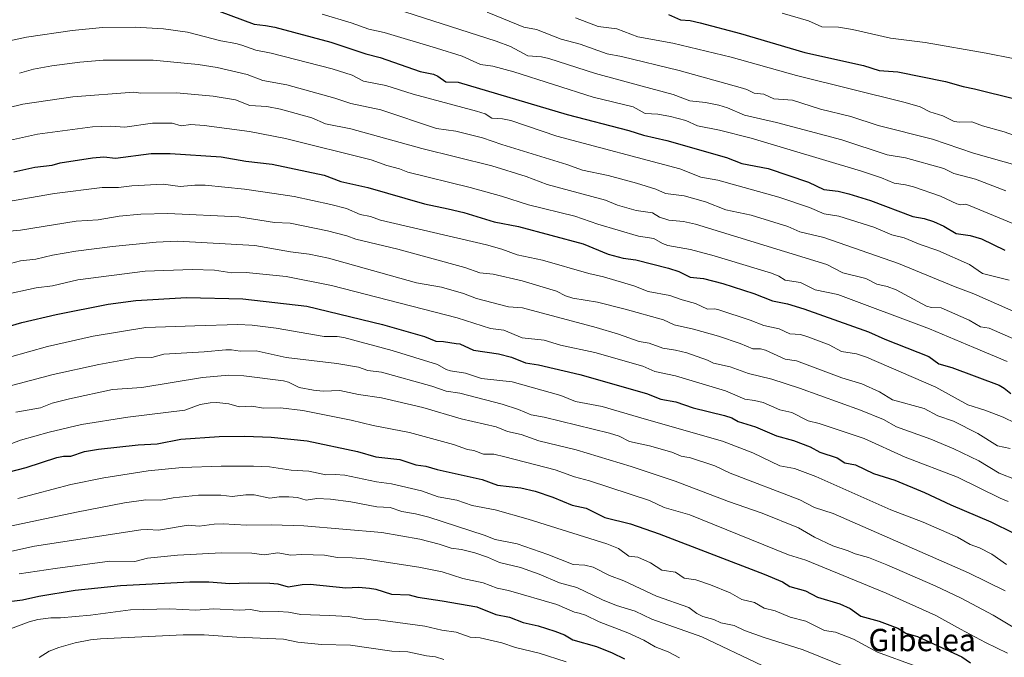
# Model space of a CAD drawing. Units: metres. Extents: x 647785 to 651233, y 4757785 to 4760173.
# Drawn here: x 648753 to 649107, y 4758913 to 4759142 of the extents above; entities that cross this region are included whole.
import ezdxf
from ezdxf.enums import TextEntityAlignment as Align

# ---------------------------------------------------------------- set-up
doc = ezdxf.new("R2010")
doc.units = ezdxf.units.M
doc.header["$MEASUREMENT"] = 0
for name, color, linetype, lineweight in [('Curva de nivel maestra', 36, 'Continuous', 30), ('Curva de nivel normal', 36, 'Continuous', 0), ('Texto cartográfico', 19, 'Continuous', 0)]:
    doc.layers.add(name, color=color, linetype=linetype, lineweight=lineweight)
doc.styles.add('Arial', font='txt', dxfattribs={"height": 0.2})

# ---------------------------------------------------------------- blocks, each defined once
blk = doc.blocks.new('*U154')
at = {"layer": 'Curva de nivel normal', "color": 36, "linetype": 'Continuous', "lineweight": 0}
blk.add_polyline3d([(648749.73, 4759020.64, 1255), (648763.43, 4759024.4, 1255), (648779.77, 4759028.08, 1255), (648798.65, 4759031.19, 1255), (648816.27, 4759031.89, 1255), (648831.74, 4759032.34, 1255), (648836.89, 4759032.12, 1255), (648845.5, 4759031.03, 1255), (648862.68, 4759028.01, 1255), (648867.39, 4759027.97, 1255), (648869.71, 4759027.62, 1255), (648887.14, 4759023.03, 1255), (648903.37, 4759017.93, 1255), (648906.48, 4759016.21, 1255), (648908.03, 4759015.7, 1255), (648913.41, 4759014.87, 1255), (648919.19, 4759012.95, 1255), (648930.16, 4759011.69, 1255), (648947.63, 4759006.83, 1255), (648952.97, 4759004.74, 1255), (648962.5, 4759002.84, 1255), (648977.61, 4758998.42, 1255), (649005.71, 4758990.4, 1255), (649016.6, 4758986.27, 1255), (649026.29, 4758981.6, 1255), (649031.46, 4758980.59, 1255), (649039.18, 4758977.72, 1255), (649066.09, 4758965.78, 1255), (649077.71, 4758961.41, 1255), (649090.07, 4758955.98, 1255), (649094.56, 4758953.41, 1255), (649097.95, 4758952.13, 1255), (649102.39, 4758949.89, 1255), (649107.61, 4758946.15, 1255)], dxfattribs=at)
blk = doc.blocks.new('*U159')
at = {"layer": 'Curva de nivel normal', "color": 36, "linetype": 'Continuous', "lineweight": 0}
blk.add_polyline3d([(648743.03, 4758986.76, 1270), (648753.77, 4758990.82, 1270), (648763.99, 4758993.73, 1270), (648775.59, 4758996.45, 1270), (648792.21, 4758999.05, 1270), (648812.64, 4759001.52, 1270), (648818.17, 4759003.66, 1270), (648821.82, 4759004.26, 1270), (648824.12, 4759004.31, 1270), (648828.51, 4759003.89, 1270), (648832.14, 4759002.8, 1270), (648836.74, 4759003.03, 1270), (648840.92, 4759002.3, 1270), (648847.04, 4759002.46, 1270), (648855.02, 4759001.41, 1270), (648872.4, 4758997.98, 1270), (648880.26, 4758996.06, 1270), (648893.35, 4758993.6, 1270), (648909.18, 4758989.22, 1270), (648914.1, 4758987.5, 1270), (648916.41, 4758987.06, 1270), (648919.88, 4758985.84, 1270), (648923.63, 4758985.74, 1270), (648927.52, 4758984.88, 1270), (648945.57, 4758980.19, 1270), (648952.53, 4758977.68, 1270), (648957.94, 4758976.24, 1270), (648979.43, 4758969.16, 1270), (648984.74, 4758966.59, 1270), (648993.97, 4758963.99, 1270), (649029.38, 4758949.7, 1270), (649035.63, 4758947.73, 1270), (649064.46, 4758935.87, 1270), (649082.25, 4758927.94, 1270), (649091.08, 4758923.02, 1270), (649100.04, 4758918.19, 1270), (649108.02, 4758914.32, 1270)], dxfattribs=at)
blk = doc.blocks.new('*U162')
at = {"layer": 'Curva de nivel normal', "color": 36, "linetype": 'Continuous', "lineweight": 0}
blk.add_polyline3d([(648752.73, 4758969.83, 1280), (648771.77, 4758974.91, 1280), (648783.66, 4758977.24, 1280), (648799.58, 4758979.82, 1280), (648811.79, 4758981.04, 1280), (648825.68, 4758981.52, 1280), (648837.38, 4758981.48, 1280), (648843.03, 4758981.24, 1280), (648850.8, 4758980.04, 1280), (648857.18, 4758979.65, 1280), (648863.35, 4758978.32, 1280), (648866.62, 4758978.51, 1280), (648870.08, 4758978.26, 1280), (648881.47, 4758975.89, 1280), (648886.83, 4758975.08, 1280), (648897.66, 4758972.66, 1280), (648903.65, 4758970.44, 1280), (648910.36, 4758969.26, 1280), (648915.85, 4758967.39, 1280), (648924.13, 4758965.8, 1280), (648935.88, 4758962.44, 1280), (648964.19, 4758953.57, 1280), (648968.33, 4758951.9, 1280), (648972.05, 4758949.15, 1280), (648975.28, 4758948.8, 1280), (648979.79, 4758946.84, 1280), (648983.93, 4758944.11, 1280), (648988.86, 4758943.38, 1280), (648991.87, 4758941.34, 1280), (648996.1, 4758940.65, 1280), (649001.35, 4758938.88, 1280), (649008.45, 4758935.98, 1280), (649012.64, 4758933.68, 1280), (649017.14, 4758932.52, 1280), (649020.61, 4758930.49, 1280), (649024.54, 4758929.58, 1280), (649029.98, 4758927.29, 1280), (649035.53, 4758925.87, 1280), (649042.29, 4758922.51, 1280), (649046.22, 4758921.85, 1280), (649052.67, 4758919.34, 1280), (649061.3, 4758914.75, 1280), (649075.12, 4758909.72, 1280)], dxfattribs=at)
blk = doc.blocks.new('*U165')
at = {"layer": 'Curva de nivel normal', "color": 36, "linetype": 'Continuous', "lineweight": 0}
blk.add_polyline3d([(648749.22, 4758922.7, 1305), (648756.79, 4758925.59, 1305), (648759.94, 4758926.41, 1305), (648764.55, 4758927.05, 1305), (648768.09, 4758927.04, 1305), (648778.86, 4758928.04, 1305), (648793.22, 4758929.89, 1305), (648807.31, 4758930.3, 1305), (648816.61, 4758929.79, 1305), (648823, 4758930.25, 1305), (648832.42, 4758929.82, 1305), (648836.24, 4758929.98, 1305), (648840.62, 4758929.18, 1305), (648846.15, 4758929.34, 1305), (648849.94, 4758929.04, 1305), (648854.35, 4758928.2, 1305), (648864.58, 4758927.92, 1305), (648871.31, 4758927.54, 1305), (648877.6, 4758926.46, 1305), (648882.14, 4758926.34, 1305), (648898.79, 4758924, 1305), (648904.92, 4758922.62, 1305), (648910.11, 4758921.89, 1305), (648915.09, 4758920.15, 1305), (648918.67, 4758919.88, 1305), (648926.49, 4758918.02, 1305), (648931.42, 4758916.39, 1305), (648939.86, 4758914.37, 1305), (648949.53, 4758911.24, 1305)], dxfattribs=at)
blk = doc.blocks.new('*U169')
at = {"layer": 'Curva de nivel normal', "color": 36, "linetype": 'Continuous', "lineweight": 0}
blk.add_polyline3d([(648738.58, 4759007.33, 1260), (648765.48, 4759014.4, 1260), (648781.81, 4759018.02, 1260), (648794.94, 4759020.31, 1260), (648800.8, 4759020.48, 1260), (648805.2, 4759021.65, 1260), (648819.64, 4759022.5, 1260), (648827.41, 4759023.27, 1260), (648829.41, 4759023.28, 1260), (648832.59, 4759022.74, 1260), (648838.3, 4759022.81, 1260), (648849.04, 4759020.42, 1260), (648867.27, 4759018.3, 1260), (648875.08, 4759016.96, 1260), (648878.36, 4759015.75, 1260), (648883.33, 4759015.2, 1260), (648901.32, 4759010.2, 1260), (648906.51, 4759008.35, 1260), (648911.43, 4759007.69, 1260), (648926.56, 4759003.67, 1260), (648932.47, 4759001.83, 1260), (648937.03, 4758999.93, 1260), (648941.65, 4758999.1, 1260), (648965.15, 4758993.35, 1260), (648968.59, 4758992.21, 1260), (648972.31, 4758990.29, 1260), (648979.44, 4758988.77, 1260), (648987.45, 4758986.47, 1260), (648990.78, 4758985.08, 1260), (648992.84, 4758984.69, 1260), (648993.87, 4758984.59, 1260), (649002.87, 4758981.54, 1260), (649008.41, 4758979.02, 1260), (649033.4, 4758969.4, 1260), (649038.68, 4758966.69, 1260), (649045.36, 4758964.49, 1260), (649093.97, 4758943.18, 1260), (649107.15, 4758936.7, 1260)], dxfattribs=at)
blk = doc.blocks.new('*U170')
at = {"layer": 'Curva de nivel normal', "color": 36, "linetype": 'Continuous', "lineweight": 0}
blk.add_polyline3d([(648747.24, 4759042.83, 1245), (648759.32, 4759045.47, 1245), (648765.19, 4759046.18, 1245), (648774.26, 4759048.3, 1245), (648798.43, 4759051.44, 1245), (648815.36, 4759052.01, 1245), (648823.37, 4759051.76, 1245), (648829.6, 4759050.88, 1245), (648834.68, 4759050.94, 1245), (648849.03, 4759049.49, 1245), (648865.3, 4759046.33, 1245), (648910.46, 4759034.74, 1245), (648922.4, 4759030.92, 1245), (648927.24, 4759030.28, 1245), (648933.79, 4759027.56, 1245), (648941.68, 4759026.65, 1245), (648947.56, 4759024.89, 1245), (648959.8, 4759022.23, 1245), (648977.12, 4759017.36, 1245), (648981.38, 4759015.45, 1245), (648988.85, 4759013.84, 1245), (649006.75, 4759008.51, 1245), (649013.68, 4759005.56, 1245), (649017.21, 4759005.1, 1245), (649020.22, 4759004.32, 1245), (649026.31, 4759001.65, 1245), (649030.53, 4759000.72, 1245), (649036.38, 4758997.8, 1245), (649040.42, 4758996.83, 1245), (649056.58, 4758991.43, 1245), (649071.2, 4758984.76, 1245), (649090.01, 4758977.51, 1245), (649105.28, 4758969.95, 1245), (649108.24, 4758968.76, 1245)], dxfattribs=at)
blk = doc.blocks.new('*U172')
at = {"layer": 'Curva de nivel normal', "color": 36, "linetype": 'Continuous', "lineweight": 0}
blk.add_polyline3d([(648753.27, 4758942.83, 1295), (648766.15, 4758944.75, 1295), (648785.83, 4758947.34, 1295), (648794.79, 4758947.3, 1295), (648799.3, 4758948.47, 1295), (648810.1, 4758949.54, 1295), (648825.87, 4758950.42, 1295), (648836.69, 4758950.26, 1295), (648841.15, 4758949.69, 1295), (648846.05, 4758950.38, 1295), (648850.71, 4758949.58, 1295), (648854.65, 4758949.83, 1295), (648862.85, 4758949.52, 1295), (648867.47, 4758948.65, 1295), (648872.78, 4758948.61, 1295), (648877.21, 4758948.19, 1295), (648896.71, 4758945.21, 1295), (648905.02, 4758943.54, 1295), (648912.46, 4758941.12, 1295), (648919.76, 4758939.63, 1295), (648924.82, 4758937.69, 1295), (648928.92, 4758936.85, 1295), (648946.23, 4758931.78, 1295), (648952.61, 4758929.1, 1295), (648954.26, 4758928.71, 1295), (648956.55, 4758928.01, 1295), (648961.41, 4758925.64, 1295), (648971.66, 4758921.68, 1295), (648977.41, 4758918.99, 1295), (648981.46, 4758916.64, 1295), (648986.18, 4758914.89, 1295), (648990.25, 4758912.64, 1295)], dxfattribs=at)
blk = doc.blocks.new('*U174')
at = {"layer": 'Curva de nivel normal', "color": 36, "linetype": 'Continuous', "lineweight": 0}
blk.add_polyline3d([(648748.5, 4759065.64, 1235), (648753.76, 4759066.16, 1235), (648773.72, 4759069.36, 1235), (648781.57, 4759069.86, 1235), (648789.13, 4759071.21, 1235), (648796.96, 4759071.93, 1235), (648806.62, 4759072.19, 1235), (648832.11, 4759070.95, 1235), (648844.83, 4759068.91, 1235), (648850.53, 4759068.7, 1235), (648863.92, 4759065.89, 1235), (648870.8, 4759064.11, 1235), (648874.07, 4759062.94, 1235), (648889.11, 4759059.31, 1235), (648913.15, 4759052.79, 1235), (648918.54, 4759050.88, 1235), (648923.34, 4759050.42, 1235), (648933.73, 4759048, 1235), (648946.04, 4759044.28, 1235), (648949.32, 4759042.65, 1235), (648951.9, 4759041.8, 1235), (648960.86, 4759040.38, 1235), (648970.74, 4759037.81, 1235), (648984.47, 4759033.96, 1235), (648988.29, 4759032.23, 1235), (648995.26, 4759030.7, 1235), (649004.25, 4759028.08, 1235), (649012.04, 4759025.49, 1235), (649016.54, 4759023.61, 1235), (649019.35, 4759023.53, 1235), (649021.09, 4759023.1, 1235), (649028.18, 4759019.88, 1235), (649032.18, 4759019.29, 1235), (649048.49, 4759013.22, 1235), (649055.64, 4759011.03, 1235), (649061.97, 4759008.13, 1235), (649066.73, 4759005.29, 1235), (649078.11, 4759002.12, 1235), (649082.96, 4758999.49, 1235), (649088.58, 4758997.59, 1235), (649097.37, 4758993.14, 1235), (649104.33, 4758988.82, 1235), (649108.92, 4758987.82, 1235)], dxfattribs=at)
blk = doc.blocks.new('*U177')
at = {"layer": 'Curva de nivel normal', "color": 36, "linetype": 'Continuous', "lineweight": 0}
blk.add_polyline3d([(648753.32, 4759122.51, 1210), (648758.38, 4759123.91, 1210), (648764.99, 4759125.14, 1210), (648775, 4759126.44, 1210), (648783.41, 4759127.14, 1210), (648801.35, 4759127.13, 1210), (648817.47, 4759125.63, 1210), (648824.35, 4759124.49, 1210), (648835.03, 4759122.09, 1210), (648840.71, 4759119.91, 1210), (648849.3, 4759118.35, 1210), (648866.55, 4759113.54, 1210), (648872.32, 4759111.63, 1210), (648883.02, 4759109.39, 1210), (648903.08, 4759102.62, 1210), (648910.01, 4759101.74, 1210), (648919.5, 4759099.27, 1210), (648926.53, 4759096.86, 1210), (648949.85, 4759089.79, 1210), (648955.37, 4759087.76, 1210), (648964.61, 4759085.76, 1210), (648974.79, 4759083.09, 1210), (648981.69, 4759080.9, 1210), (648985.2, 4759079.37, 1210), (648991.86, 4759078.44, 1210), (648999.53, 4759076.36, 1210), (649006.9, 4759073.42, 1210), (649015.93, 4759071.56, 1210), (649029.14, 4759067.52, 1210), (649033.42, 4759065.55, 1210), (649042.06, 4759063.56, 1210), (649068.88, 4759054.15, 1210), (649089.13, 4759045.87, 1210), (649095.84, 4759043.31, 1210), (649116.26, 4759034.39, 1210)], dxfattribs=at)
blk = doc.blocks.new('*U178')
at = {"layer": 'Curva de nivel normal', "color": 36, "linetype": 'Continuous', "lineweight": 0}
blk.add_polyline3d([(648740.35, 4759074.88, 1230), (648765.97, 4759079.33, 1230), (648782.97, 4759081.44, 1230), (648788.91, 4759081.5, 1230), (648793.66, 4759082.1, 1230), (648804.97, 4759082.63, 1230), (648810.99, 4759081.8, 1230), (648816.28, 4759082.3, 1230), (648819.98, 4759082.26, 1230), (648834.11, 4759080.92, 1230), (648844.75, 4759079.32, 1230), (648851.94, 4759078.2, 1230), (648865.08, 4759075.39, 1230), (648870.75, 4759073.89, 1230), (648875.63, 4759071.82, 1230), (648879.34, 4759071.07, 1230), (648882.88, 4759069.76, 1230), (648920.97, 4759060.87, 1230), (648926.5, 4759059.31, 1230), (648931.93, 4759057.3, 1230), (648941.08, 4759055.42, 1230), (648957.64, 4759050.66, 1230), (648963, 4759049.47, 1230), (648973.84, 4759046.19, 1230), (648979, 4759044.2, 1230), (648986.73, 4759042.72, 1230), (648991.19, 4759041.15, 1230), (648996, 4759039.9, 1230), (649000.28, 4759037.81, 1230), (649002.94, 4759037.9, 1230), (649004.32, 4759037.6, 1230), (649015.6, 4759033.88, 1230), (649020.48, 4759031.96, 1230), (649026.01, 4759030.72, 1230), (649029.8, 4759028.96, 1230), (649033.72, 4759028.67, 1230), (649036.3, 4759027.92, 1230), (649044.01, 4759024.99, 1230), (649048.36, 4759022.57, 1230), (649053.75, 4759021.74, 1230), (649057.32, 4759020.63, 1230), (649082.22, 4759009.78, 1230), (649093.68, 4759003.54, 1230), (649099.85, 4759001.63, 1230), (649106.44, 4758999, 1230), (649110.81, 4758996.88, 1230)], dxfattribs=at)
blk = doc.blocks.new('*U189')
at = {"layer": 'Curva de nivel normal', "color": 36, "linetype": 'Continuous', "lineweight": 0}
blk.add_polyline3d([(648734.8, 4758947.56, 1290), (648758.71, 4758952.76, 1290), (648796.89, 4758958.58, 1290), (648799.29, 4758958.79, 1290), (648803.26, 4758958.54, 1290), (648813.94, 4758960.28, 1290), (648817.84, 4758959.94, 1290), (648823.26, 4758960.66, 1290), (648826.45, 4758960.74, 1290), (648834.81, 4758960.31, 1290), (648843.79, 4758960.43, 1290), (648855.46, 4758960.02, 1290), (648883.43, 4758957.7, 1290), (648897.08, 4758955.27, 1290), (648903.92, 4758953.53, 1290), (648908.29, 4758951.99, 1290), (648911.98, 4758951.6, 1290), (648916.82, 4758950.32, 1290), (648921.37, 4758948.8, 1290), (648925.66, 4758946.9, 1290), (648933.16, 4758945.12, 1290), (648939.84, 4758942.77, 1290), (648947.17, 4758939.64, 1290), (648953.44, 4758937.93, 1290), (648962.64, 4758933.48, 1290), (648967.66, 4758931.51, 1290), (648974.36, 4758929.45, 1290), (648980.31, 4758926.6, 1290), (648998.3, 4758920.26, 1290), (649019.93, 4758909.99, 1290)], dxfattribs=at)
blk = doc.blocks.new('*U190')
at = {"layer": 'Curva de nivel normal', "color": 36, "linetype": 'Continuous', "lineweight": 0}
blk.add_polyline3d([(648742.45, 4759096.82, 1220), (648759.84, 4759100.57, 1220), (648779.53, 4759103.26, 1220), (648785.97, 4759103.46, 1220), (648791.13, 4759103.19, 1220), (648801.04, 4759104.58, 1220), (648808.12, 4759104.54, 1220), (648811.42, 4759103.61, 1220), (648814.85, 4759104.04, 1220), (648819.58, 4759103.74, 1220), (648835.92, 4759101.54, 1220), (648848.77, 4759099.06, 1220), (648879.61, 4759091.46, 1220), (648885.19, 4759089.33, 1220), (648889.77, 4759088.14, 1220), (648892.78, 4759086.94, 1220), (648915.13, 4759081.53, 1220), (648926.3, 4759078.43, 1220), (648936.01, 4759075.32, 1220), (648952.7, 4759071.23, 1220), (648960.92, 4759068.33, 1220), (648975.57, 4759064.06, 1220), (648981.07, 4759063.23, 1220), (648984.13, 4759061.36, 1220), (648986.03, 4759060.7, 1220), (648994.22, 4759059.23, 1220), (649002.71, 4759056.96, 1220), (649023.21, 4759050.71, 1220), (649025.86, 4759049.7, 1220), (649028.17, 4759048.28, 1220), (649033.71, 4759047.4, 1220), (649038.91, 4759044.8, 1220), (649047.12, 4759043.14, 1220), (649079.98, 4759030.72, 1220), (649095.92, 4759024.01, 1220), (649107.86, 4759019.01, 1220)], dxfattribs=at)
blk = doc.blocks.new('*U196')
at = {"layer": 'Curva de nivel normal', "color": 36, "linetype": 'Continuous', "lineweight": 0}
blk.add_polyline3d([(648733.42, 4759106.24, 1215), (648754.58, 4759111.37, 1215), (648772.48, 4759113.96, 1215), (648794.4, 4759115.64, 1215), (648796.88, 4759115.28, 1215), (648809.7, 4759115.43, 1215), (648822.82, 4759114.22, 1215), (648830.91, 4759112.94, 1215), (648836.03, 4759110.94, 1215), (648842.08, 4759110.56, 1215), (648846.99, 4759109.58, 1215), (648858.25, 4759106.5, 1215), (648863.22, 4759104.28, 1215), (648872.23, 4759102.54, 1215), (648897.8, 4759095.43, 1215), (648922.91, 4759089.25, 1215), (648935.22, 4759085.43, 1215), (648942.77, 4759082.5, 1215), (648963.72, 4759076.95, 1215), (648968.01, 4759075.11, 1215), (648974.71, 4759073.18, 1215), (648980.58, 4759072.43, 1215), (648983.12, 4759070.78, 1215), (648986.42, 4759069.73, 1215), (648991.72, 4759069.27, 1215), (648996.02, 4759068.3, 1215), (649043.08, 4759053.89, 1215), (649048.89, 4759050.91, 1215), (649057.1, 4759048.84, 1215), (649061.12, 4759046.82, 1215), (649064.72, 4759045.95, 1215), (649067.95, 4759044.75, 1215), (649078.87, 4759038.87, 1215), (649080.7, 4759038.44, 1215), (649084.15, 4759038.26, 1215), (649094.23, 4759033.87, 1215), (649098.3, 4759031.48, 1215), (649101.41, 4759030.94, 1215), (649117.72, 4759023.81, 1215)], dxfattribs=at)
blk = doc.blocks.new('*U201')
at = {"layer": 'Curva de nivel normal', "color": 36, "linetype": 'Continuous', "lineweight": 0}
blk.add_polyline3d([(648738.47, 4758957.52, 1285), (648773.8, 4758964.98, 1285), (648791.07, 4758968.32, 1285), (648798.64, 4758969.35, 1285), (648804.03, 4758969.22, 1285), (648808.53, 4758970.11, 1285), (648817.55, 4758971.04, 1285), (648825.56, 4758971.08, 1285), (648829.72, 4758970.64, 1285), (648834.53, 4758971.2, 1285), (648837.63, 4758971.2, 1285), (648843.15, 4758970.04, 1285), (648846.61, 4758970.48, 1285), (648850.03, 4758970.48, 1285), (648853.1, 4758970.18, 1285), (648856.27, 4758969.3, 1285), (648860.05, 4758969.83, 1285), (648864.98, 4758969.61, 1285), (648872.29, 4758968.67, 1285), (648881.65, 4758966.87, 1285), (648886.45, 4758966.59, 1285), (648890.52, 4758965.16, 1285), (648895.49, 4758964.41, 1285), (648900.24, 4758963.19, 1285), (648920.18, 4758956.74, 1285), (648924.11, 4758955.2, 1285), (648932, 4758953.59, 1285), (648942.94, 4758949.77, 1285), (648952.13, 4758946.23, 1285), (648956.25, 4758945.96, 1285), (648959.31, 4758945.23, 1285), (648965.17, 4758942.25, 1285), (648970.26, 4758940.37, 1285), (648981.93, 4758934.87, 1285), (648993.64, 4758930.78, 1285), (648996.49, 4758928.64, 1285), (648998.63, 4758927.51, 1285), (649002.61, 4758926.47, 1285), (649005.08, 4758925.28, 1285), (649009.84, 4758924.25, 1285), (649013.52, 4758922.48, 1285), (649020.63, 4758919.96, 1285), (649034.61, 4758915.54, 1285), (649050.87, 4758908.96, 1285)], dxfattribs=at)
blk = doc.blocks.new('*U208')
at = {"layer": 'Curva de nivel normal', "color": 36, "linetype": 'Continuous', "lineweight": 0}
blk.add_polyline3d([(648760.45, 4758912.84, 1310), (648764.05, 4758915.06, 1310), (648767.41, 4758916.38, 1310), (648773.33, 4758918.03, 1310), (648778.87, 4758919.12, 1310), (648782.45, 4758919.46, 1310), (648812.11, 4758920.93, 1310), (648819.62, 4758921, 1310), (648831.38, 4758920.08, 1310), (648848.05, 4758919.34, 1310), (648853.29, 4758918.36, 1310), (648861.77, 4758917.52, 1310), (648872.16, 4758917.29, 1310), (648886.95, 4758915.07, 1310), (648892.77, 4758914.82, 1310), (648899.46, 4758913.4, 1310), (648902.61, 4758913.1, 1310), (648905.61, 4758912.11, 1310)], dxfattribs=at)
blk = doc.blocks.new('*U210')
at = {"layer": 'Curva de nivel normal', "color": 36, "linetype": 'Continuous', "lineweight": 0}
blk.add_polyline3d([(648752.04, 4759000.8, 1265), (648760.85, 4759002.41, 1265), (648765.04, 4759004.04, 1265), (648771.3, 4759005.69, 1265), (648786.7, 4759009.02, 1265), (648797.23, 4759009.75, 1265), (648819.03, 4759013.25, 1265), (648828.53, 4759014.16, 1265), (648833.83, 4759013.84, 1265), (648848.16, 4759012.08, 1265), (648849.93, 4759011.57, 1265), (648853.71, 4759009.72, 1265), (648858.93, 4759008.69, 1265), (648862.4, 4759008.43, 1265), (648868.27, 4759008.6, 1265), (648875.04, 4759007.16, 1265), (648883.32, 4759006.02, 1265), (648898.08, 4759002.5, 1265), (648911.89, 4758998.49, 1265), (648924.4, 4758995.59, 1265), (648928.51, 4758993.9, 1265), (648933.36, 4758992.89, 1265), (648939.72, 4758990.53, 1265), (648953.18, 4758987.35, 1265), (648972.91, 4758981.4, 1265), (648988.64, 4758976.14, 1265), (649007.78, 4758968.8, 1265), (649019.93, 4758964.65, 1265), (649032.9, 4758959.35, 1265), (649038.72, 4758956.05, 1265), (649045.3, 4758952.94, 1265), (649050.82, 4758951.1, 1265), (649053.24, 4758949.97, 1265), (649058.08, 4758948.73, 1265), (649064.69, 4758946.1, 1265), (649082.06, 4758938.54, 1265), (649091.37, 4758934.08, 1265), (649102.87, 4758927.98, 1265), (649118.58, 4758918.5, 1265)], dxfattribs=at)
blk = doc.blocks.new('*U211')
at = {"layer": 'Curva de nivel normal', "color": 36, "linetype": 'Continuous', "lineweight": 0}
blk.add_polyline3d([(648750.16, 4759054.21, 1240), (648753.67, 4759055.17, 1240), (648759.16, 4759055.73, 1240), (648765.24, 4759057.2, 1240), (648773.54, 4759058.66, 1240), (648786.72, 4759060.34, 1240), (648802.43, 4759061.89, 1240), (648810.06, 4759062.18, 1240), (648837.87, 4759060.62, 1240), (648850.6, 4759058.34, 1240), (648857.28, 4759057.56, 1240), (648864.23, 4759056.15, 1240), (648895.86, 4759047.22, 1240), (648904.8, 4759045.68, 1240), (648912.72, 4759043.49, 1240), (648917.39, 4759041.6, 1240), (648928.91, 4759038.69, 1240), (648933.83, 4759038.31, 1240), (648960.3, 4759031.24, 1240), (648968.34, 4759028.85, 1240), (648975.73, 4759026.22, 1240), (648979.38, 4759025.6, 1240), (648984.26, 4759023.82, 1240), (648988.78, 4759023.16, 1240), (648992.87, 4759022.11, 1240), (649000.28, 4759019.51, 1240), (649002.48, 4759018.38, 1240), (649008.46, 4759017.07, 1240), (649015.01, 4759014.79, 1240), (649023.34, 4759012.68, 1240), (649033.34, 4759009.41, 1240), (649055.18, 4759001.57, 1240), (649063.5, 4758998.21, 1240), (649068.12, 4758995.59, 1240), (649080.46, 4758991.21, 1240), (649088.75, 4758987.75, 1240), (649097.64, 4758983.41, 1240), (649105.03, 4758979.02, 1240), (649111.06, 4758976.6, 1240)], dxfattribs=at)
blk = doc.blocks.new('*U216')
at = {"layer": 'Curva de nivel maestra', "color": 36, "linetype": 'Continuous', "lineweight": 30}
blk.add_polyline3d([(648986.3, 4759143.57, 1175), (648990.64, 4759141.64, 1175), (648994.07, 4759141.37, 1175), (648997.68, 4759140.56, 1175), (649012.11, 4759136.71, 1175), (649035.28, 4759129.94, 1175), (649056.24, 4759125.27, 1175), (649061.85, 4759123.45, 1175), (649068.61, 4759123.01, 1175), (649085.7, 4759119.57, 1175), (649092.08, 4759117.74, 1175), (649096.15, 4759116.93, 1175), (649126.08, 4759109.52, 1175)], dxfattribs=at)
blk = doc.blocks.new('*U217')
at = {"layer": 'Curva de nivel maestra', "color": 36, "linetype": 'Continuous', "lineweight": 30}
blk.add_polyline3d([(648749.31, 4758979.31, 1275), (648755.69, 4758980.95, 1275), (648766.76, 4758984.54, 1275), (648769.15, 4758985.07, 1275), (648771.74, 4758985.12, 1275), (648776.69, 4758986.71, 1275), (648781.67, 4758987.58, 1275), (648795.89, 4758989.18, 1275), (648802.71, 4758989.53, 1275), (648811.28, 4758991.16, 1275), (648825.01, 4758992.15, 1275), (648834.25, 4758992.23, 1275), (648843.73, 4758991.86, 1275), (648856.65, 4758990.54, 1275), (648874.67, 4758986.79, 1275), (648881.29, 4758984.77, 1275), (648889.83, 4758983.9, 1275), (648895.58, 4758982, 1275), (648899.16, 4758981.47, 1275), (648903.32, 4758980.28, 1275), (648919.47, 4758976.68, 1275), (648924.92, 4758974.68, 1275), (648933.24, 4758973.67, 1275), (648938.4, 4758972.51, 1275), (648944.78, 4758970.36, 1275), (648951.76, 4758967.44, 1275), (648956.7, 4758966.46, 1275), (648963.43, 4758963.1, 1275), (648972.65, 4758960.78, 1275), (648982.99, 4758957.23, 1275), (649020.63, 4758942.66, 1275), (649027.16, 4758939.96, 1275), (649029.8, 4758938.31, 1275), (649035.44, 4758936.73, 1275), (649039.75, 4758934.47, 1275), (649047.74, 4758932.11, 1275), (649051.48, 4758930.44, 1275), (649055.34, 4758927.68, 1275), (649061.92, 4758925.84, 1275), (649068.6, 4758923.36, 1275), (649071.53, 4758921.6, 1275), (649075.62, 4758920.33, 1275), (649091.63, 4758913, 1275), (649094.64, 4758910.9, 1275)], dxfattribs=at)
blk = doc.blocks.new('*U219')
at = {"layer": 'Curva de nivel maestra', "color": 36, "linetype": 'Continuous', "lineweight": 30}
blk.add_polyline3d([(648824.99, 4759144.82, 1200), (648837.54, 4759140.08, 1200), (648841.59, 4759139.57, 1200), (648845.01, 4759138.98, 1200), (648865.11, 4759133.6, 1200), (648877.63, 4759129.41, 1200), (648882.86, 4759128.14, 1200), (648897.15, 4759123.16, 1200), (648901.92, 4759122.18, 1200), (648903.56, 4759121.42, 1200), (648906.33, 4759119.44, 1200), (648910.75, 4759119.31, 1200), (648949.93, 4759107.69, 1200), (648972.1, 4759101.88, 1200), (648977.26, 4759100.24, 1200), (648985.66, 4759098.33, 1200), (649007.13, 4759092.23, 1200), (649012.66, 4759090.11, 1200), (649022.12, 4759088.29, 1200), (649036.59, 4759083.36, 1200), (649042.08, 4759080.82, 1200), (649047.15, 4759080.14, 1200), (649051.01, 4759079.18, 1200), (649058.82, 4759076.86, 1200), (649074.04, 4759071.12, 1200), (649078, 4759070.34, 1200), (649081.44, 4759069.27, 1200), (649085.13, 4759067.66, 1200), (649089.52, 4759065.03, 1200), (649094.6, 4759064.23, 1200), (649098.62, 4759063.02, 1200), (649106.95, 4759058.99, 1200)], dxfattribs=at)
blk = doc.blocks.new('*U223')
at = {"layer": 'Curva de nivel maestra', "color": 36, "linetype": 'Continuous', "lineweight": 30}
blk.add_polyline3d([(648751.37, 4759087.1, 1225), (648758.88, 4759088.83, 1225), (648765.1, 4759089.44, 1225), (648767.93, 4759090.31, 1225), (648779.61, 4759092.15, 1225), (648783.68, 4759092.46, 1225), (648787.8, 4759092.02, 1225), (648800.61, 4759093.64, 1225), (648807.41, 4759093.64, 1225), (648825.77, 4759092.51, 1225), (648834.58, 4759090.93, 1225), (648844.08, 4759089.84, 1225), (648862.76, 4759085.87, 1225), (648868.7, 4759083.64, 1225), (648878.38, 4759081.5, 1225), (648898.67, 4759075.61, 1225), (648907.21, 4759073.87, 1225), (648912.88, 4759072.54, 1225), (648923.68, 4759069.16, 1225), (648932.49, 4759067.47, 1225), (648955.64, 4759061.22, 1225), (648964.68, 4759057.52, 1225), (648970.03, 4759056.16, 1225), (648974.52, 4759055.53, 1225), (648986.27, 4759052.56, 1225), (648989.98, 4759051.28, 1225), (648994.05, 4759049.36, 1225), (648998.89, 4759048.78, 1225), (649005.77, 4759047, 1225), (649016.88, 4759043.45, 1225), (649023.67, 4759040.84, 1225), (649029.06, 4759039.72, 1225), (649034.82, 4759037.98, 1225), (649058.13, 4759029.63, 1225), (649063.9, 4759027, 1225), (649079.77, 4759020.84, 1225), (649083.32, 4759018.16, 1225), (649087.99, 4759016.91, 1225), (649104.93, 4759010.49, 1225), (649106.8, 4759009.45, 1225), (649109.22, 4759007.53, 1225)], dxfattribs=at)
blk = doc.blocks.new('*U224')
at = {"layer": 'Curva de nivel maestra', "color": 36, "linetype": 'Continuous', "lineweight": 30}
blk.add_polyline3d([(648744.75, 4758932.27, 1300), (648754.41, 4758933.5, 1300), (648760.28, 4758934.87, 1300), (648773.29, 4758936.99, 1300), (648789.59, 4758938.64, 1300), (648814.49, 4758939.98, 1300), (648821.29, 4758940, 1300), (648828.87, 4758939.42, 1300), (648835.49, 4758939.64, 1300), (648843.2, 4758939.46, 1300), (648846.04, 4758939.25, 1300), (648849.78, 4758938.23, 1300), (648854.76, 4758939.06, 1300), (648857.65, 4758939.1, 1300), (648870.52, 4758937.82, 1300), (648875.02, 4758938.01, 1300), (648879.03, 4758937.68, 1300), (648881.27, 4758937.32, 1300), (648886.91, 4758935.59, 1300), (648893.2, 4758935.31, 1300), (648896.35, 4758934.5, 1300), (648905.02, 4758933.2, 1300), (648917.55, 4758930.97, 1300), (648924.31, 4758928.21, 1300), (648929.22, 4758927.34, 1300), (648934.07, 4758925.42, 1300), (648939.57, 4758924.15, 1300), (648945.54, 4758922.27, 1300), (648948.92, 4758920.92, 1300), (648951.99, 4758919.19, 1300), (648960.46, 4758916.75, 1300), (648966.04, 4758914.52, 1300), (648970.53, 4758912.33, 1300)], dxfattribs=at)
blk = doc.blocks.new('*U225')
at = {"layer": 'Curva de nivel maestra', "color": 36, "linetype": 'Continuous', "lineweight": 30}
blk.add_polyline3d([(648733.79, 4759027.07, 1250), (648754.16, 4759032.98, 1250), (648766.55, 4759035.85, 1250), (648785.12, 4759039.57, 1250), (648795.15, 4759040.91, 1250), (648813.31, 4759042.03, 1250), (648833.54, 4759041.49, 1250), (648856.44, 4759038.89, 1250), (648883.67, 4759032.32, 1250), (648898.66, 4759027.95, 1250), (648902.75, 4759026.39, 1250), (648905.49, 4759026.27, 1250), (648910.06, 4759025.51, 1250), (648911.37, 4759025.32, 1250), (648916.35, 4759023.11, 1250), (648925.3, 4759021.84, 1250), (648929.95, 4759020.55, 1250), (648934.91, 4759018.54, 1250), (648939.65, 4759017.82, 1250), (648954.46, 4759014.34, 1250), (648978.41, 4759007.6, 1250), (648983.56, 4759005.5, 1250), (648988.87, 4759004.59, 1250), (648995.15, 4759002.45, 1250), (649006.39, 4758999.71, 1250), (649009.06, 4758998.81, 1250), (649011.3, 4758997.46, 1250), (649017.46, 4758995.59, 1250), (649025.1, 4758992.37, 1250), (649031.19, 4758990.74, 1250), (649037.15, 4758988.44, 1250), (649040.58, 4758986.45, 1250), (649046.81, 4758984.44, 1250), (649049.54, 4758982.72, 1250), (649053.37, 4758981.95, 1250), (649059.87, 4758978.85, 1250), (649067.54, 4758976.51, 1250), (649078.18, 4758972.07, 1250), (649087.59, 4758967.56, 1250), (649101.98, 4758961.46, 1250), (649110.27, 4758957.49, 1250)], dxfattribs=at)

msp = doc.modelspace()

# ---------------------------------------------------------------- linework, layer by layer
at = {"layer": 'Curva de nivel normal', "color": 36, "linetype": 'Continuous', "lineweight": 0}
for points in [[(648868.96, 4759151.98, 1190), (648924.49, 4759134.04, 1190), (648929.53, 4759132.07, 1190), (648935.81, 4759128.69, 1190), (648940.66, 4759128.32, 1190), (648943.4, 4759127.76, 1190), (648960.14, 4759122.36, 1190), (648976.89, 4759117.88, 1190), (648987.93, 4759114.81, 1190), (648993.89, 4759112.54, 1190), (648999.58, 4759111.94, 1190), (649004.3, 4759111, 1190), (649007.41, 4759110.07, 1190), (649013.51, 4759107.45, 1190), (649025.04, 4759104.85, 1190), (649048.52, 4759098.6, 1190), (649064.72, 4759093.17, 1190), (649071.35, 4759092.1, 1190), (649085.13, 4759088.34, 1190), (649088.71, 4759086.53, 1190), (649096.44, 4759084.42, 1190), (649107.38, 4759080.33, 1190)], [(648861.98, 4759143.73, 1195), (648872.44, 4759140.61, 1195), (648878.71, 4759138.26, 1195), (648884.24, 4759137.11, 1195), (648903.04, 4759131.44, 1195), (648912.22, 4759128.62, 1195), (648918.79, 4759125.68, 1195), (648923.27, 4759125.05, 1195), (648930.8, 4759123.02, 1195), (648959.29, 4759113.94, 1195), (648973.65, 4759110.46, 1195), (648977.9, 4759107.98, 1195), (648982.41, 4759107.77, 1195), (648987.03, 4759106.94, 1195), (648992.48, 4759105.51, 1195), (648996.75, 4759103.58, 1195), (649004.6, 4759102.06, 1195), (649016.01, 4759099.14, 1195), (649055.55, 4759087.33, 1195), (649062.78, 4759084.97, 1195), (649067.34, 4759083.03, 1195), (649071.3, 4759082.49, 1195), (649074.17, 4759081.74, 1195), (649083.88, 4759078.42, 1195), (649089.77, 4759075.59, 1195), (649091.11, 4759075.32, 1195), (649093.05, 4759075.47, 1195), (649094.57, 4759074.96, 1195), (649123.15, 4759063.08, 1195)], [(648921.2, 4759144.36, 1185), (648934.36, 4759139.03, 1185), (648938.87, 4759138.17, 1185), (648947.82, 4759134.66, 1185), (648954.6, 4759132.93, 1185), (648964.24, 4759129.51, 1185), (648969.41, 4759128.51, 1185), (648990.07, 4759123.45, 1185), (649011.97, 4759117.41, 1185), (649014.45, 4759116.62, 1185), (649017.06, 4759115.3, 1185), (649020.54, 4759114.95, 1185), (649024.07, 4759113.3, 1185), (649030.74, 4759112.86, 1185), (649040.8, 4759109.65, 1185), (649051.7, 4759106.97, 1185), (649061.51, 4759103.76, 1185), (649081.05, 4759098.83, 1185), (649095.82, 4759093.82, 1185), (649112.22, 4759089.08, 1185)], [(648952.95, 4759142.43, 1180), (648961.1, 4759139.21, 1180), (648967.78, 4759138.43, 1180), (648975.32, 4759135.52, 1180), (648987.87, 4759133.32, 1180), (649008.8, 4759128.27, 1180), (649032.22, 4759121.7, 1180), (649071.24, 4759112.03, 1180), (649076.66, 4759110.38, 1180), (649080.05, 4759108.58, 1180), (649084.8, 4759107.22, 1180), (649088.88, 4759105.19, 1180), (649090.77, 4759104.91, 1180), (649095.16, 4759105, 1180), (649098.95, 4759103.57, 1180), (649106.76, 4759101.5, 1180), (649115.14, 4759098.51, 1180)], [(649027.07, 4759144, 1170), (649036.56, 4759141.32, 1170), (649041.38, 4759139.12, 1170), (649047.35, 4759138.99, 1170), (649052.32, 4759138.23, 1170), (649066, 4759135.07, 1170), (649078.45, 4759133.56, 1170), (649100.34, 4759129.75, 1170), (649110.01, 4759127.75, 1170)], [(648738.42, 4759131.77, 1205), (648755.9, 4759135.4, 1205), (648772.27, 4759137.78, 1205), (648783.19, 4759138.85, 1205), (648794.87, 4759139.08, 1205), (648805.05, 4759138.4, 1205), (648813.62, 4759137.21, 1205), (648825.65, 4759134.1, 1205), (648831, 4759133.21, 1205), (648833.17, 4759132.53, 1205), (648838.15, 4759130.72, 1205), (648843.71, 4759129.64, 1205), (648865.57, 4759124.03, 1205), (648872.81, 4759121.75, 1205), (648876.84, 4759119.67, 1205), (648884.78, 4759118.12, 1205), (648894.7, 4759114.93, 1205), (648917.34, 4759108.88, 1205), (648920.44, 4759107.88, 1205), (648922.84, 4759106.39, 1205), (648926.7, 4759106.13, 1205), (648929.71, 4759105.5, 1205), (648946.26, 4759099.94, 1205), (648990.33, 4759088.23, 1205), (648997.94, 4759085.17, 1205), (649003.97, 4759084.08, 1205), (649025.93, 4759078, 1205), (649036.94, 4759074.33, 1205), (649042.22, 4759072.04, 1205), (649047.44, 4759071.19, 1205), (649060.01, 4759067.26, 1205), (649066.5, 4759064.54, 1205), (649070.83, 4759063.47, 1205), (649076.62, 4759061.08, 1205), (649082.97, 4759058.93, 1205), (649094.3, 4759053.83, 1205), (649098.94, 4759050.65, 1205), (649108.62, 4759048.21, 1205)]]:
    msp.add_polyline3d(points, dxfattribs=at)

# ---------------------------------------------------------------- block references
at = {"layer": 'Curva de nivel maestra', "color": 36, "linetype": 'Continuous', "lineweight": 30}
for name in ['*U216', '*U219', '*U223', '*U225', '*U217', '*U224']:
    msp.add_blockref(name, (0, 0), dxfattribs=at)
at = {"layer": 'Curva de nivel normal', "color": 36, "linetype": 'Continuous', "lineweight": 0}
for name in ['*U177', '*U196', '*U190', '*U178', '*U174', '*U211', '*U170', '*U154', '*U169', '*U210', '*U159', '*U162', '*U201', '*U189', '*U172', '*U165', '*U208']:
    msp.add_blockref(name, (0, 0), dxfattribs=at)

# ---------------------------------------------------------------- texts
at = {"layer": 'Texto cartográfico', "color": 19, "linetype": 'Continuous', "lineweight": 0, "style": 'Arial'}
msp.add_text('Gibelea', height=8, dxfattribs=at).set_placement((649077.35, 4758919.08), align=Align.MIDDLE_CENTER)

doc.saveas('drawing.dxf')
